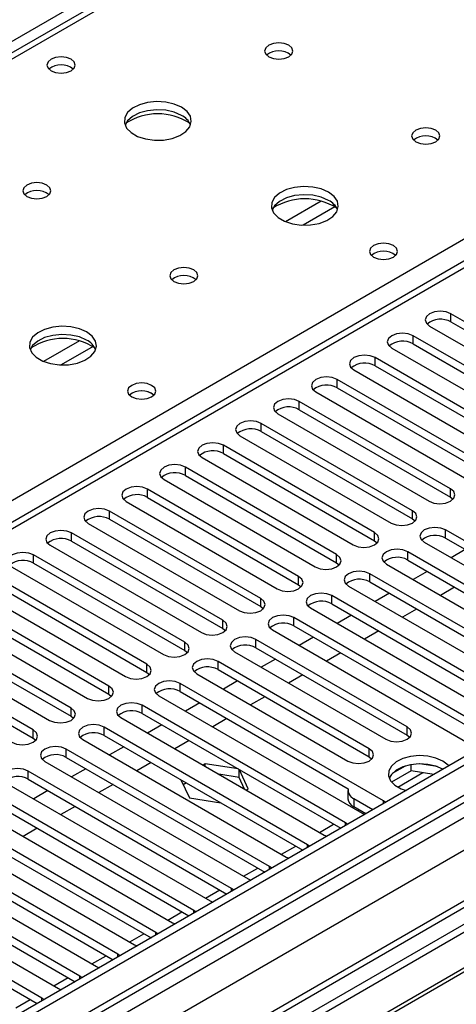
# Model space of a CAD drawing. Units: millimetres. Extents: x 4 to 11134, y 11 to 15752.
# Drawn here: x 4839 to 4904, y 2855 to 3002 of the extents above; entities that cross this region are included whole.
import ezdxf

# ---------------------------------------------------------------- set-up
doc = ezdxf.new("R2010")
doc.units = ezdxf.units.MM
doc.header["$LTSCALE"] = 53

msp = doc.modelspace()

# ---------------------------------------------------------------- linework, layer by layer
at = {"color": 8, "linetype": 'Continuous', "lineweight": 25}
for p, q in [((5682.548, 3486.12), (4462.081, 2781.559)), ((5892.028, 3455.811), (4520.948, 2664.304)), ((4517.766, 2659.202), (5896.624, 3455.2)), ((5898.745, 3451.526), (4519.887, 2655.528)), ((5877.98, 3430.965), (4518.296, 2646.036)), ((5434.176, 3340.085), (4716.463, 2925.758)), ((4773.385, 2892.897), (5111.912, 3088.325)), ((5111.912, 3084.039), (4526.781, 2746.25)), ((4884.125, 2974.781), (4878.801, 2971.708)), ((4886.166, 2973.918), (4881.432, 2971.185)), ((4903.475, 2956.771), (4903.475, 2957.996)), ((4897.818, 2953.505), (4897.818, 2954.73)), ((4848.063, 2953.963), (4842.739, 2950.889)), ((4850.104, 2953.1), (4845.37, 2950.367)), ((4892.161, 2950.24), (4892.161, 2951.464)), ((4886.504, 2946.974), (4886.504, 2948.199)), ((4880.847, 2943.708), (4880.847, 2944.933)), ((4875.19, 2940.443), (4875.19, 2941.668)), ((4869.533, 2937.177), (4869.533, 2938.402)), ((4863.877, 2933.912), (4863.877, 2935.136)), ((4858.22, 2930.646), (4858.22, 2931.871)), ((4903.386, 2930.697), (4903.386, 2931.922)), ((4852.563, 2927.38), (4852.563, 2928.605)), ((4897.729, 2927.431), (4897.729, 2928.656)), ((4846.906, 2924.115), (4846.906, 2925.339)), ((4892.073, 2924.166), (4892.073, 2925.39)), ((4902.679, 2924.574), (4902.679, 2925.799)), ((4841.249, 2920.849), (4841.249, 2922.074)), ((4886.416, 2920.9), (4886.416, 2922.125)), ((4897.022, 2921.308), (4897.022, 2922.533)), ((4880.759, 2917.634), (4880.759, 2918.859)), ((4891.365, 2918.043), (4891.365, 2919.267)), ((4885.709, 2914.777), (4885.709, 2916.002)), ((4875.102, 2914.369), (4875.102, 2915.594)), ((4869.445, 2911.103), (4869.445, 2912.328)), ((4880.052, 2911.511), (4880.052, 2912.736)), ((4863.788, 2907.837), (4863.788, 2909.062)), ((4874.395, 2908.246), (4874.395, 2909.471)), ((4858.131, 2904.572), (4858.131, 2905.797)), ((4868.738, 2904.98), (4868.738, 2906.205)), ((4863.081, 2901.714), (4863.081, 2902.939)), ((4852.475, 2901.306), (4852.475, 2902.531)), ((4846.818, 2898.041), (4846.818, 2899.265)), ((4857.424, 2898.449), (4857.424, 2899.674)), ((4841.161, 2894.775), (4841.161, 2896)), ((4851.768, 2895.183), (4851.768, 2896.408)), ((4896.934, 2895.234), (4896.934, 2896.459)), ((4846.111, 2891.917), (4846.111, 2893.142)), ((4891.277, 2891.969), (4891.277, 2893.193)), ((4840.454, 2888.652), (4840.454, 2889.877)), ((4895.544, 2887.485), (4899.277, 2889.641)), ((4888.997, 2885.756), (4888.997, 2884.531)), ((4893.398, 2885.03), (4893.398, 2885.438)), ((4889.515, 2884.005), (4889.711, 2884.119)), ((4887.741, 2881.765), (4887.741, 2882.172)), ((4883.858, 2880.74), (4885.98, 2881.964)), ((4878.201, 2877.474), (4880.323, 2878.699)), ((4882.085, 2878.499), (4882.085, 2878.906)), ((4872.545, 2874.208), (4874.666, 2875.433)), ((4876.428, 2875.233), (4876.428, 2875.641)), ((4866.888, 2870.943), (4869.009, 2872.167)), ((4870.771, 2871.968), (4870.771, 2872.375)), ((4865.114, 2868.702), (4865.114, 2869.109)), ((4861.231, 2867.677), (4863.352, 2868.902)), ((4855.574, 2864.412), (4857.695, 2865.636)), ((4859.457, 2865.436), (4859.457, 2865.844)), ((4849.917, 2861.146), (4852.038, 2862.37)), ((4853.8, 2862.171), (4853.8, 2862.578)), ((4844.26, 2857.88), (4846.382, 2859.105)), ((4848.144, 2858.905), (4848.144, 2859.312)), ((4838.603, 2854.615), (4840.725, 2855.839)), ((4842.487, 2855.64), (4842.487, 2856.047))]:
    msp.add_line(p, q, dxfattribs=at)
at = {"color": 7, "linetype": 'Continuous', "lineweight": 25}
for p, q in [((5890.967, 3460.914), (4519.887, 2669.407)), ((5892.028, 3460.302), (4520.948, 2668.795)), ((4520.724, 2663.16), (5891.406, 3454.438)), ((5875.061, 3430.294), (4559.662, 2670.93)), ((5432.801, 3340.221), (4715.088, 2925.894)), ((5110.413, 3084.188), (4525.373, 2746.451)), ((4926.014, 2944.984), (4903.475, 2957.996)), ((4900.293, 2956.159), (4922.832, 2943.147)), ((4903.475, 2956.771), (4926.014, 2943.759)), ((4920.357, 2941.719), (4897.818, 2954.73)), ((4894.636, 2952.893), (4917.175, 2939.882)), ((4897.818, 2953.505), (4920.357, 2940.494)), ((4914.7, 2938.453), (4892.161, 2951.464)), ((4888.979, 2949.628), (4911.518, 2936.616)), ((4892.161, 2950.24), (4914.7, 2937.228)), ((4909.043, 2935.187), (4886.504, 2948.199)), ((4886.504, 2946.974), (4909.043, 2933.963)), ((4883.322, 2946.362), (4905.861, 2933.35)), ((4903.386, 2931.922), (4880.847, 2944.933)), ((4877.665, 2943.096), (4900.204, 2930.085)), ((4880.847, 2943.708), (4903.386, 2930.697)), ((4897.729, 2928.656), (4875.19, 2941.668)), ((4872.008, 2939.831), (4894.547, 2926.819)), ((4875.19, 2940.443), (4897.729, 2927.431)), ((4892.073, 2925.39), (4869.533, 2938.402)), ((4866.352, 2936.565), (4888.891, 2923.554)), ((4869.533, 2937.177), (4892.073, 2924.166)), ((4886.416, 2922.125), (4863.877, 2935.136)), ((4863.877, 2933.912), (4886.416, 2920.9)), ((4860.695, 2933.299), (4883.234, 2920.288)), ((4880.759, 2918.859), (4858.22, 2931.871)), ((4858.22, 2930.646), (4880.759, 2917.634)), ((4903.386, 2930.697), (4903.779, 2930.391)), ((4855.038, 2930.034), (4877.577, 2917.022)), ((4875.102, 2915.594), (4852.563, 2928.605)), ((4849.381, 2926.768), (4871.92, 2913.757)), ((4852.563, 2927.38), (4875.102, 2914.369)), ((4897.729, 2927.431), (4898.123, 2927.125)), ((4869.445, 2912.328), (4846.906, 2925.339)), ((4932.996, 2908.297), (4902.679, 2925.799)), ((4843.724, 2923.502), (4866.263, 2910.491)), ((4846.906, 2924.115), (4869.445, 2911.103)), ((4892.073, 2924.166), (4892.466, 2923.86)), ((4899.497, 2923.962), (4929.814, 2906.46)), ((4902.679, 2924.574), (4932.288, 2907.481)), ((4863.788, 2909.062), (4841.249, 2922.074)), ((4927.339, 2905.031), (4897.022, 2922.533)), ((4905.602, 2922.887), (4903.481, 2921.662)), ((4841.249, 2920.849), (4863.788, 2907.837)), ((4886.416, 2920.9), (4886.809, 2920.594)), ((4893.84, 2920.696), (4924.158, 2903.194)), ((4897.022, 2921.308), (4926.631, 2904.215)), ((4858.131, 2905.797), (4835.592, 2918.808)), ((4838.067, 2920.237), (4860.606, 2907.225)), ((4921.683, 2901.766), (4891.365, 2919.267)), ((4899.945, 2919.621), (4897.824, 2918.396)), ((4835.592, 2917.583), (4858.131, 2904.572)), ((4880.759, 2917.634), (4881.152, 2917.328)), ((4888.184, 2917.431), (4918.501, 2899.929)), ((4891.365, 2918.043), (4920.975, 2900.95)), ((4832.41, 2916.971), (4854.949, 2903.96)), ((4916.026, 2898.5), (4885.709, 2916.002)), ((4894.288, 2916.355), (4892.167, 2915.131)), ((4904.011, 2917.274), (4901.89, 2916.049)), ((4987.638, 2914.532), (4764.9, 2785.948)), ((4852.475, 2902.531), (4829.936, 2915.543)), ((4885.709, 2914.777), (4915.318, 2897.684)), ((4987.638, 2913.307), (4765.961, 2785.336)), ((4826.754, 2913.706), (4849.293, 2900.694)), ((4829.936, 2914.318), (4852.475, 2901.306)), ((4875.102, 2914.369), (4875.495, 2914.063)), ((4882.527, 2914.165), (4912.844, 2896.663)), ((4888.631, 2913.09), (4886.51, 2911.865)), ((4898.354, 2914.008), (4896.233, 2912.784)), ((4846.818, 2899.265), (4824.279, 2912.277)), ((4910.369, 2895.234), (4880.052, 2912.736)), ((4880.052, 2911.511), (4909.661, 2894.418)), ((4992.229, 2910.657), (4770.551, 2782.685)), ((4992.746, 2910.359), (4771.069, 2782.387)), ((4821.097, 2910.44), (4843.636, 2897.428)), ((4824.279, 2911.052), (4846.818, 2898.041)), ((4869.445, 2911.103), (4869.838, 2910.797)), ((4876.87, 2910.899), (4907.187, 2893.398)), ((4892.697, 2910.743), (4890.576, 2909.518)), ((4841.161, 2896), (4818.622, 2909.011)), ((4896.934, 2896.459), (4874.395, 2909.471)), ((4882.975, 2909.824), (4880.853, 2908.6)), ((4818.622, 2907.786), (4841.161, 2894.775)), ((4863.788, 2907.837), (4864.182, 2907.531)), ((4871.213, 2907.634), (4893.752, 2894.622)), ((4874.395, 2908.246), (4896.934, 2895.234)), ((4887.04, 2907.477), (4884.919, 2906.252)), ((4891.277, 2893.193), (4868.738, 2906.205)), ((4877.318, 2906.558), (4875.196, 2905.334)), ((4858.131, 2904.572), (4858.525, 2904.266)), ((4865.556, 2904.368), (4888.095, 2891.356)), ((4868.738, 2904.98), (4891.277, 2891.969)), ((4881.383, 2904.211), (4879.262, 2902.987)), ((4893.398, 2885.438), (4863.081, 2902.939)), ((4871.661, 2903.293), (4869.54, 2902.068)), ((4852.475, 2901.306), (4852.868, 2901)), ((4863.081, 2901.714), (4888.153, 2887.241)), ((4859.899, 2901.102), (4890.216, 2883.601)), ((4866.004, 2900.027), (4863.883, 2898.803)), ((4875.726, 2900.946), (4873.605, 2899.721)), ((4887.741, 2882.172), (4857.424, 2899.674)), ((4857.424, 2898.449), (4887.033, 2881.356)), ((4846.818, 2898.041), (4847.211, 2897.735)), ((4854.242, 2897.837), (4884.56, 2880.335)), ((4870.07, 2897.68), (4867.948, 2896.456)), ((4882.085, 2878.906), (4851.768, 2896.408)), ((4860.347, 2896.762), (4858.226, 2895.537)), ((4841.161, 2894.775), (4841.554, 2894.469)), ((4848.585, 2894.571), (4878.903, 2877.069)), ((4851.768, 2895.183), (4881.377, 2878.09)), ((4864.413, 2894.414), (4862.292, 2893.19)), ((4896.934, 2895.234), (4897.327, 2894.928)), ((4876.428, 2875.641), (4846.111, 2893.142)), ((4854.69, 2893.496), (4852.569, 2892.271)), ((4842.929, 2891.305), (4873.246, 2873.804)), ((4846.111, 2891.917), (4875.72, 2874.825)), ((4858.756, 2891.149), (4856.635, 2889.924)), ((4866.817, 2890.945), (4866.499, 2890.761)), ((4871.743, 2890.183), (4866.817, 2890.945)), ((4866.817, 2890.578), (4866.817, 2890.945)), ((4891.277, 2891.969), (4891.67, 2891.662)), ((4901.391, 2890.538), (4898.757, 2890.946)), ((4870.771, 2872.375), (4840.454, 2889.877)), ((4849.033, 2890.23), (4846.912, 2889.006)), ((4871.892, 2888.935), (4871.892, 2890.097)), ((4873.252, 2887.23), (4871.932, 2890.074)), ((4897.537, 2889.91), (4894.625, 2888.229)), ((4896.644, 2890.619), (4894.715, 2889.506)), ((4897.537, 2889.91), (4897.537, 2890.83)), ((4900.939, 2889.383), (4897.537, 2889.91)), ((4837.272, 2888.04), (4867.589, 2870.538)), ((4840.454, 2888.652), (4870.063, 2871.559)), ((4863.203, 2888.581), (4864.462, 2885.87)), ((4864.024, 2888.108), (4863.55, 2887.834)), ((4871.892, 2888.935), (4868.846, 2889.406)), ((4872.708, 2887.177), (4871.892, 2888.935)), ((4865.114, 2869.109), (4834.797, 2886.611)), ((4843.377, 2886.965), (4841.255, 2885.74)), ((4853.099, 2887.883), (4850.978, 2886.659)), ((4872.934, 2887.046), (4873.252, 2887.23)), ((4888.118, 2886.98), (4888.118, 2885.756)), ((4834.797, 2885.386), (4864.406, 2868.293)), ((4864.462, 2885.87), (4869.158, 2885.144)), ((4891.826, 2884.122), (4888.997, 2885.756)), ((4893.712, 2885.211), (4893.398, 2885.438)), ((4831.615, 2884.774), (4861.932, 2867.272)), ((4847.442, 2884.618), (4845.321, 2883.393)), ((4890.765, 2883.51), (4888.997, 2884.531)), ((4890.216, 2883.601), (4890.609, 2883.42)), ((4859.457, 2865.844), (4829.14, 2883.345)), ((4829.14, 2882.121), (4858.749, 2865.028)), ((4888.055, 2881.945), (4887.741, 2882.172)), ((4825.958, 2881.509), (4856.275, 2864.007)), ((4841.785, 2881.352), (4839.664, 2880.127)), ((4853.8, 2862.578), (4823.483, 2880.08)), ((4884.56, 2880.335), (4884.952, 2880.154)), ((4820.301, 2878.243), (4850.618, 2860.741)), ((4823.483, 2878.855), (4853.092, 2861.762)), ((4882.398, 2878.68), (4882.085, 2878.906)), ((4848.144, 2859.312), (4817.826, 2876.814)), ((4878.903, 2877.069), (4879.295, 2876.888)), ((4814.644, 2874.977), (4844.962, 2857.476)), ((4817.826, 2875.589), (4847.435, 2858.496)), ((4876.741, 2875.414), (4876.428, 2875.641)), ((4842.487, 2856.047), (4812.17, 2873.549)), ((4873.246, 2873.804), (4873.638, 2873.623)), ((4812.17, 2872.324), (4841.779, 2855.231)), ((4871.084, 2872.148), (4870.771, 2872.375)), ((4867.589, 2870.538), (4867.981, 2870.357)), ((4865.427, 2868.883), (4865.114, 2869.109)), ((4861.932, 2867.272), (4862.324, 2867.092)), ((4859.77, 2865.617), (4859.457, 2865.844)), ((4856.275, 2864.007), (4856.668, 2863.826)), ((4854.114, 2862.352), (4853.8, 2862.578)), ((4850.618, 2860.741), (4851.011, 2860.56)), ((4848.457, 2859.086), (4848.144, 2859.312)), ((4844.962, 2857.476), (4845.354, 2857.295)), ((4842.8, 2855.82), (4842.487, 2856.047))]:
    msp.add_line(p, q, dxfattribs=at)
at = {"color": 7, "linetype": 'Continuous', "lineweight": 25, "flags": 128}
for points in [[(4879.275, 2997.989), (4878.593, 2998.252), (4877.79, 2998.344), (4876.986, 2998.252), (4876.305, 2997.989), (4875.85, 2997.596), (4875.69, 2997.132), (4875.85, 2996.668), (4876.305, 2996.275), (4876.986, 2996.012), (4877.79, 2995.92), (4878.594, 2996.012), (4879.275, 2996.275), (4879.73, 2996.668), (4879.89, 2997.132), (4879.73, 2997.596), (4879.275, 2997.989)], [(4846.818, 2995.908), (4846.137, 2996.17), (4845.333, 2996.263), (4844.53, 2996.17), (4843.848, 2995.908), (4843.393, 2995.514), (4843.233, 2995.05), (4843.393, 2994.586), (4843.848, 2994.193), (4844.529, 2993.93), (4845.333, 2993.838), (4846.137, 2993.93), (4846.818, 2994.193), (4847.273, 2994.587), (4847.433, 2995.05), (4847.273, 2995.514), (4846.818, 2995.908)], [(4863.294, 2988.764), (4862.209, 2989.239), (4860.942, 2989.527), (4859.588, 2989.607), (4858.246, 2989.474), (4857.016, 2989.136), (4855.99, 2988.62), (4855.243, 2987.962), (4854.831, 2987.213), (4854.785, 2986.428), (4855.107, 2985.664), (4855.775, 2984.979), (4856.738, 2984.423), (4857.924, 2984.038), (4859.247, 2983.851), (4860.608, 2983.878), (4861.906, 2984.116), (4863.045, 2984.547), (4863.94, 2985.14), (4864.524, 2985.85), (4864.756, 2986.624), (4864.616, 2987.406), (4864.117, 2988.137), (4863.294, 2988.764)], [(4863.294, 2987.539), (4862.209, 2988.014), (4860.942, 2988.302), (4859.588, 2988.383), (4858.246, 2988.249), (4857.016, 2987.912), (4855.99, 2987.395), (4855.243, 2986.738), (4854.873, 2986.11)], [(4901.195, 2985.335), (4900.514, 2985.598), (4899.71, 2985.69), (4898.906, 2985.598), (4898.225, 2985.335), (4897.77, 2984.942), (4897.61, 2984.478), (4897.77, 2984.014), (4898.225, 2983.62), (4898.907, 2983.358), (4899.71, 2983.265), (4900.514, 2983.358), (4901.195, 2983.62), (4901.65, 2984.014), (4901.81, 2984.478), (4901.65, 2984.942), (4901.195, 2985.335)], [(4843.212, 2977.171), (4842.531, 2977.434), (4841.727, 2977.526), (4840.924, 2977.434), (4840.242, 2977.171), (4839.787, 2976.777), (4839.627, 2976.314), (4839.787, 2975.85), (4840.242, 2975.456), (4840.924, 2975.193), (4841.727, 2975.101), (4842.531, 2975.193), (4843.212, 2975.456), (4843.668, 2975.85), (4843.827, 2976.313), (4843.668, 2976.777), (4843.212, 2977.171)], [(4885.214, 2976.109), (4884.13, 2976.584), (4882.863, 2976.873), (4881.508, 2976.953), (4880.166, 2976.82), (4878.937, 2976.482), (4877.91, 2975.965), (4877.164, 2975.308), (4876.752, 2974.559), (4876.705, 2973.773), (4877.028, 2973.01), (4877.695, 2972.324), (4878.658, 2971.768), (4879.845, 2971.383), (4881.168, 2971.197), (4882.529, 2971.224), (4883.826, 2971.462), (4884.965, 2971.893), (4885.86, 2972.485), (4886.445, 2973.195), (4886.676, 2973.97), (4886.537, 2974.752), (4886.037, 2975.483), (4885.214, 2976.109)], [(4885.214, 2974.885), (4884.13, 2975.36), (4882.863, 2975.648), (4881.508, 2975.728), (4880.166, 2975.595), (4878.937, 2975.257), (4877.91, 2974.741), (4877.164, 2974.083), (4876.793, 2973.456)], [(4894.901, 2968.15), (4894.22, 2968.413), (4893.416, 2968.505), (4892.613, 2968.413), (4891.931, 2968.15), (4891.476, 2967.756), (4891.316, 2967.293), (4891.476, 2966.829), (4891.931, 2966.435), (4892.613, 2966.172), (4893.416, 2966.08), (4894.22, 2966.172), (4894.901, 2966.435), (4895.357, 2966.829), (4895.516, 2967.293), (4895.356, 2967.756), (4894.901, 2968.15)], [(4865.133, 2964.516), (4864.451, 2964.779), (4863.648, 2964.871), (4862.844, 2964.779), (4862.163, 2964.516), (4861.708, 2964.123), (4861.548, 2963.659), (4861.707, 2963.195), (4862.163, 2962.802), (4862.844, 2962.539), (4863.648, 2962.447), (4864.451, 2962.539), (4865.133, 2962.802), (4865.588, 2963.195), (4865.748, 2963.659), (4865.588, 2964.123), (4865.133, 2964.516)], [(4903.475, 2957.996), (4902.745, 2958.277), (4901.884, 2958.376), (4901.023, 2958.277), (4900.293, 2957.996), (4899.805, 2957.574), (4899.634, 2957.077), (4899.805, 2956.58), (4900.293, 2956.159)], [(4849.152, 2955.291), (4848.067, 2955.766), (4846.8, 2956.054), (4845.446, 2956.135), (4844.104, 2956.001), (4842.874, 2955.664), (4841.848, 2955.147), (4841.101, 2954.49), (4840.689, 2953.74), (4840.643, 2952.955), (4840.965, 2952.191), (4841.632, 2951.506), (4842.595, 2950.95), (4843.782, 2950.565), (4845.105, 2950.379), (4846.466, 2950.405), (4847.764, 2950.643), (4848.902, 2951.074), (4849.797, 2951.667), (4850.382, 2952.377), (4850.613, 2953.151), (4850.474, 2953.933), (4849.975, 2954.665), (4849.152, 2955.291)], [(4849.152, 2954.066), (4848.067, 2954.541), (4846.8, 2954.83), (4845.446, 2954.91), (4844.104, 2954.776), (4842.874, 2954.439), (4841.848, 2953.922), (4841.101, 2953.265), (4840.73, 2952.638)], [(4897.818, 2954.73), (4897.088, 2955.012), (4896.227, 2955.111), (4895.366, 2955.012), (4894.636, 2954.73), (4894.148, 2954.309), (4893.977, 2953.812), (4894.148, 2953.315), (4894.636, 2952.893)], [(4892.161, 2951.464), (4891.431, 2951.746), (4890.57, 2951.845), (4889.709, 2951.746), (4888.979, 2951.465), (4888.491, 2951.043), (4888.32, 2950.546), (4888.491, 2950.049), (4888.979, 2949.628)], [(4886.504, 2948.199), (4885.774, 2948.48), (4884.913, 2948.579), (4884.052, 2948.48), (4883.322, 2948.199), (4882.834, 2947.777), (4882.663, 2947.28), (4882.834, 2946.783), (4883.322, 2946.362)], [(4858.839, 2947.331), (4858.158, 2947.594), (4857.354, 2947.686), (4856.55, 2947.594), (4855.869, 2947.331), (4855.414, 2946.938), (4855.254, 2946.474), (4855.414, 2946.01), (4855.869, 2945.617), (4856.55, 2945.354), (4857.354, 2945.262), (4858.158, 2945.354), (4858.839, 2945.617), (4859.294, 2946.01), (4859.454, 2946.474), (4859.294, 2946.938), (4858.839, 2947.331)], [(4880.847, 2944.933), (4880.117, 2945.215), (4879.256, 2945.314), (4878.395, 2945.215), (4877.665, 2944.933), (4877.178, 2944.512), (4877.006, 2944.015), (4877.177, 2943.518), (4877.665, 2943.096)], [(4875.19, 2941.668), (4874.46, 2941.949), (4873.599, 2942.048), (4872.738, 2941.949), (4872.008, 2941.668), (4871.521, 2941.246), (4871.349, 2940.749), (4871.521, 2940.252), (4872.008, 2939.831)], [(4869.533, 2938.402), (4868.804, 2938.684), (4867.943, 2938.782), (4867.082, 2938.684), (4866.352, 2938.402), (4865.864, 2937.981), (4865.693, 2937.484), (4865.864, 2936.986), (4866.352, 2936.565)], [(4863.877, 2935.136), (4863.147, 2935.418), (4862.286, 2935.517), (4861.425, 2935.418), (4860.695, 2935.136), (4860.207, 2934.715), (4860.036, 2934.218), (4860.207, 2933.721), (4860.695, 2933.299)], [(4858.22, 2931.871), (4857.49, 2932.152), (4856.629, 2932.251), (4855.768, 2932.152), (4855.038, 2931.871), (4854.55, 2931.449), (4854.379, 2930.952), (4854.55, 2930.455), (4855.038, 2930.034)], [(4900.204, 2930.085), (4900.934, 2929.803), (4901.795, 2929.704), (4902.656, 2929.803), (4903.386, 2930.085), (4903.874, 2930.506), (4904.045, 2931.003), (4903.874, 2931.5), (4903.386, 2931.922)], [(4852.563, 2928.605), (4851.833, 2928.887), (4850.972, 2928.986), (4850.111, 2928.887), (4849.381, 2928.605), (4848.893, 2928.184), (4848.722, 2927.687), (4848.893, 2927.19), (4849.381, 2926.768)], [(4894.547, 2926.819), (4895.277, 2926.538), (4896.138, 2926.439), (4896.999, 2926.538), (4897.729, 2926.819), (4898.217, 2927.241), (4898.388, 2927.738), (4898.217, 2928.235), (4897.729, 2928.656)], [(4902.679, 2925.799), (4901.949, 2926.08), (4901.088, 2926.179), (4900.227, 2926.08), (4899.497, 2925.799), (4899.009, 2925.377), (4898.838, 2924.88), (4899.009, 2924.383), (4899.497, 2923.962)], [(4846.906, 2925.339), (4846.176, 2925.621), (4845.315, 2925.72), (4844.454, 2925.621), (4843.724, 2925.339), (4843.236, 2924.918), (4843.065, 2924.421), (4843.236, 2923.924), (4843.724, 2923.502)], [(4888.891, 2923.554), (4889.62, 2923.272), (4890.482, 2923.173), (4891.343, 2923.272), (4892.073, 2923.554), (4892.56, 2923.975), (4892.732, 2924.472), (4892.56, 2924.969), (4892.073, 2925.39)], [(4841.249, 2922.074), (4840.519, 2922.355), (4839.658, 2922.454), (4838.797, 2922.355), (4838.067, 2922.074), (4837.58, 2921.652), (4837.408, 2921.155), (4837.58, 2920.658), (4838.067, 2920.237)], [(4883.234, 2920.288), (4883.964, 2920.006), (4884.825, 2919.908), (4885.686, 2920.006), (4886.416, 2920.288), (4886.903, 2920.709), (4887.075, 2921.206), (4886.904, 2921.703), (4886.416, 2922.125)], [(4897.022, 2922.533), (4896.292, 2922.815), (4895.431, 2922.913), (4894.57, 2922.815), (4893.84, 2922.533), (4893.353, 2922.112), (4893.181, 2921.615), (4893.353, 2921.117), (4893.84, 2920.696)], [(4877.577, 2917.022), (4878.307, 2916.741), (4879.168, 2916.642), (4880.029, 2916.741), (4880.759, 2917.022), (4881.247, 2917.444), (4881.418, 2917.941), (4881.247, 2918.438), (4880.759, 2918.859)], [(4891.365, 2919.267), (4890.636, 2919.549), (4889.774, 2919.648), (4888.913, 2919.549), (4888.184, 2919.267), (4887.696, 2918.846), (4887.525, 2918.349), (4887.696, 2917.852), (4888.184, 2917.431)], [(4885.709, 2916.002), (4884.979, 2916.283), (4884.118, 2916.382), (4883.257, 2916.283), (4882.527, 2916.002), (4882.039, 2915.58), (4881.868, 2915.083), (4882.039, 2914.586), (4882.527, 2914.165)], [(4871.92, 2913.757), (4872.65, 2913.475), (4873.511, 2913.376), (4874.372, 2913.475), (4875.102, 2913.757), (4875.59, 2914.178), (4875.761, 2914.675), (4875.59, 2915.172), (4875.102, 2915.594)], [(4880.052, 2912.736), (4879.322, 2913.018), (4878.461, 2913.117), (4877.6, 2913.018), (4876.87, 2912.736), (4876.382, 2912.315), (4876.211, 2911.818), (4876.382, 2911.321), (4876.87, 2910.899)], [(4866.263, 2910.491), (4866.993, 2910.209), (4867.854, 2910.111), (4868.715, 2910.209), (4869.445, 2910.491), (4869.933, 2910.912), (4870.104, 2911.41), (4869.933, 2911.907), (4869.445, 2912.328)], [(4860.606, 2907.225), (4861.336, 2906.944), (4862.197, 2906.845), (4863.058, 2906.944), (4863.788, 2907.225), (4864.276, 2907.647), (4864.447, 2908.144), (4864.276, 2908.641), (4863.788, 2909.062)], [(4874.395, 2909.471), (4873.665, 2909.752), (4872.804, 2909.851), (4871.943, 2909.752), (4871.213, 2909.47), (4870.725, 2909.049), (4870.554, 2908.552), (4870.725, 2908.055), (4871.213, 2907.634)], [(4854.949, 2903.96), (4855.679, 2903.678), (4856.54, 2903.579), (4857.401, 2903.678), (4858.132, 2903.96), (4858.619, 2904.381), (4858.791, 2904.878), (4858.619, 2905.375), (4858.131, 2905.797)], [(4868.738, 2906.205), (4868.008, 2906.486), (4867.147, 2906.585), (4866.286, 2906.486), (4865.556, 2906.205), (4865.068, 2905.784), (4864.897, 2905.286), (4865.068, 2904.789), (4865.556, 2904.368)], [(4863.081, 2902.939), (4862.351, 2903.221), (4861.49, 2903.32), (4860.629, 2903.221), (4859.899, 2902.939), (4859.411, 2902.518), (4859.24, 2902.021), (4859.412, 2901.524), (4859.899, 2901.102)], [(4849.293, 2900.694), (4850.023, 2900.413), (4850.884, 2900.314), (4851.745, 2900.413), (4852.475, 2900.694), (4852.962, 2901.116), (4853.134, 2901.613), (4852.962, 2902.11), (4852.475, 2902.531)], [(4857.424, 2899.674), (4856.694, 2899.955), (4855.833, 2900.054), (4854.972, 2899.955), (4854.242, 2899.674), (4853.755, 2899.252), (4853.583, 2898.755), (4853.755, 2898.258), (4854.242, 2897.837)], [(4843.636, 2897.428), (4844.366, 2897.147), (4845.227, 2897.048), (4846.088, 2897.147), (4846.818, 2897.429), (4847.305, 2897.85), (4847.477, 2898.347), (4847.305, 2898.844), (4846.818, 2899.265)], [(4851.768, 2896.408), (4851.037, 2896.689), (4850.177, 2896.788), (4849.315, 2896.69), (4848.586, 2896.408), (4848.098, 2895.987), (4847.927, 2895.49), (4848.098, 2894.992), (4848.585, 2894.571)], [(4837.979, 2894.163), (4838.709, 2893.881), (4839.57, 2893.782), (4840.431, 2893.881), (4841.161, 2894.163), (4841.649, 2894.584), (4841.82, 2895.081), (4841.649, 2895.578), (4841.161, 2896)], [(4893.752, 2894.622), (4894.482, 2894.341), (4895.343, 2894.242), (4896.204, 2894.341), (4896.934, 2894.622), (4897.422, 2895.043), (4897.593, 2895.541), (4897.422, 2896.038), (4896.934, 2896.459)], [(4846.111, 2893.142), (4845.381, 2893.424), (4844.52, 2893.523), (4843.659, 2893.424), (4842.929, 2893.142), (4842.441, 2892.721), (4842.27, 2892.224), (4842.441, 2891.727), (4842.929, 2891.305)], [(4888.095, 2891.356), (4888.825, 2891.075), (4889.686, 2890.976), (4890.547, 2891.075), (4891.277, 2891.356), (4891.765, 2891.778), (4891.936, 2892.275), (4891.765, 2892.772), (4891.277, 2893.193)], [(4902.255, 2891.367), (4901.225, 2891.818), (4900.021, 2892.092), (4898.734, 2892.168), (4897.459, 2892.041), (4896.291, 2891.721), (4895.316, 2891.23), (4894.607, 2890.606), (4894.215, 2889.894), (4894.171, 2889.147), (4894.478, 2888.422), (4895.112, 2887.771), (4896.026, 2887.243), (4896.769, 2886.976)], [(4902.255, 2890.142), (4901.225, 2890.593), (4900.021, 2890.867), (4898.734, 2890.944), (4897.459, 2890.817), (4896.291, 2890.496), (4895.316, 2890.005), (4894.607, 2889.381), (4894.266, 2888.815)], [(4903.143, 2890.656), (4903.037, 2890.772), (4902.255, 2891.367)], [(4840.454, 2889.877), (4839.724, 2890.158), (4838.863, 2890.257), (4838.002, 2890.158), (4837.272, 2889.877), (4836.784, 2889.455), (4836.613, 2888.958), (4836.784, 2888.461), (4837.272, 2888.04)]]:
    msp.add_lwpolyline(points, dxfattribs=at)
at = {"color": 7, "linetype": 'Continuous', "lineweight": 25}
for centre, radius, start, end in [((4877.79, 2994.319), 2.85, 50.51133, 129.48656), ((4877.79, 2994.319), 2.851, 50.52733, 129.4719), ((4845.333, 2992.237), 2.851, 50.5272, 129.47203), ((4859.759, 2978.986), 8.795, 57.23619, 122.76498), ((4862.087, 2985.045), 2.771, 22.61557, 64.17864), ((4899.71, 2981.665), 2.851, 50.52668, 129.47255), ((4841.727, 2973.5), 2.851, 50.52733, 129.4719), ((4881.679, 2966.331), 8.795, 57.2386, 122.7611), ((4884.007, 2972.39), 2.771, 22.61806, 64.17615), ((4893.418, 2964.472), 2.857, 51.03265, 129.40306), ((4893.416, 2964.479), 2.851, 50.52668, 129.47255), ((4863.648, 2960.846), 2.851, 50.52668, 129.47255), ((4901.912, 2953.992), 3.188, 60.6441, 129.14199), ((4845.617, 2945.514), 8.795, 57.22983, 122.7712), ((4847.95, 2951.577), 2.764, 22.55579, 64.22739), ((4896.255, 2950.727), 3.188, 60.64272, 129.14073), ((4890.598, 2947.461), 3.188, 60.6441, 129.14199), ((4884.941, 2944.195), 3.188, 60.64816, 129.13792), ((4857.354, 2943.66), 2.851, 50.5362, 129.4661), ((4857.355, 2943.654), 2.857, 51.03054, 129.40517), ((4879.284, 2940.93), 3.188, 60.6441, 129.14199), ((4873.628, 2937.664), 3.188, 60.64853, 129.13755), ((4867.971, 2934.399), 3.188, 60.64272, 129.14073), ((4862.314, 2931.133), 3.188, 60.6441, 129.14199), ((4856.657, 2927.867), 3.188, 60.64272, 129.14073), ((4851, 2924.602), 3.188, 60.6441, 129.14199), ((4901.116, 2921.795), 3.188, 60.64853, 129.13755), ((4845.343, 2921.336), 3.188, 60.64816, 129.13792), ((4839.686, 2918.07), 3.188, 60.6441, 129.14199), ((4895.459, 2918.53), 3.188, 60.64272, 129.14073), ((4889.803, 2915.264), 3.188, 60.6441, 129.14199), ((4884.146, 2911.998), 3.188, 60.64272, 129.14073), ((4878.489, 2908.733), 3.188, 60.6441, 129.14199), ((4872.832, 2905.467), 3.188, 60.64816, 129.13792), ((4867.175, 2902.201), 3.188, 60.6441, 129.14199), ((4861.518, 2898.935), 3.188, 60.64853, 129.13755), ((4855.861, 2895.67), 3.188, 60.64272, 129.14073), ((4850.205, 2892.404), 3.188, 60.64853, 129.13755), ((4844.548, 2889.139), 3.188, 60.64272, 129.14073), ((4838.891, 2885.873), 3.188, 60.6441, 129.14199), ((4889.534, 2887.044), 1.396, 171.869, 247.36531), ((4889.62, 2885.905), 1.509, 185.68998, 245.62209)]:
    msp.add_arc(centre, radius, start, end, dxfattribs=at)

doc.saveas('drawing.dxf')
